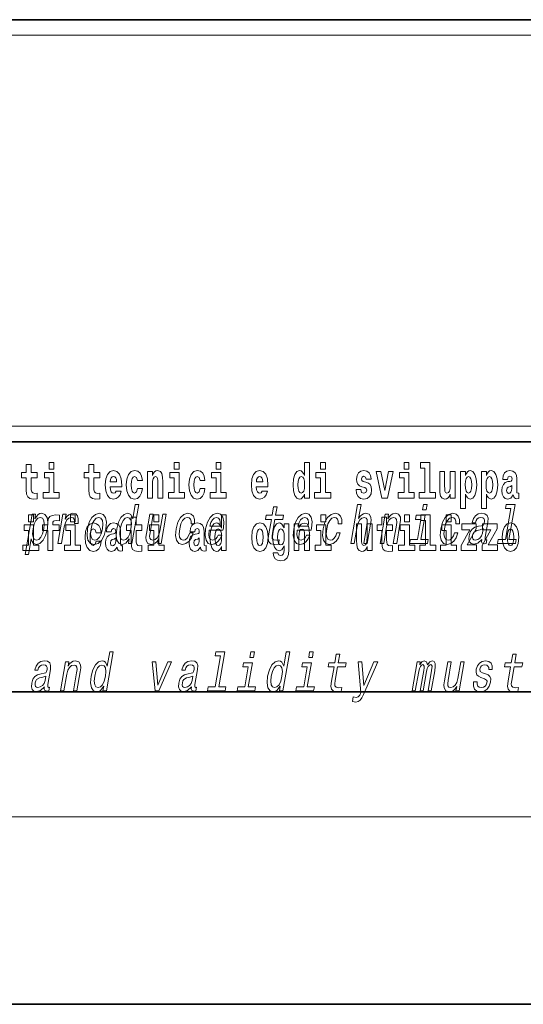
# Model space of a CAD drawing. Extents: x 0 to 420, y 0 to 297.
# Drawn here: x 369 to 385, y 0 to 32 of the extents above; entities that cross this region are included whole.
import ezdxf

# ---------------------------------------------------------------- set-up
doc = ezdxf.new("R2010")
doc.units = 0

msp = doc.modelspace()

# ---------------------------------------------------------------- linework, layer by layer
at = {"color": 7, "lineweight": 35}
for p, q in [((230, 31.5), (410, 31.5)), ((357.812378, 31.5), (410, 31.5)), ((357.812378, 18), (408.5, 18)), ((20, 10), (410, 10)), ((230, 10), (410, 10)), ((0, 0), (420, 0))]:
    msp.add_line(p, q, dxfattribs=at)
at = {"color": 7, "lineweight": 13}
for p, q in [((358.312378, 31), (409.5, 31)), ((414, 6), (16, 6))]:
    msp.add_line(p, q, dxfattribs=at)
at = {"color": 252, "lineweight": 13}
msp.add_line((358.312378, 18.5), (409.5, 18.5), dxfattribs=at)
at = {"color": 7, "lineweight": 13}
for points in [[(369.912994, 17.331532), (369.912994, 17.115969), (370.069427, 17.115969), (370.069427, 17.331532)], [(373.920532, 17.331532), (373.920532, 17.115969), (374.076965, 17.115969), (374.076965, 17.331532)], [(375.256378, 17.331532), (375.256378, 17.115969), (375.412811, 17.115969), (375.412811, 17.331532)], [(378.081177, 16.325047), (378.081177, 16.193491), (378.239838, 16.193491), (378.239838, 17.331532), (378.081177, 17.331532), (378.081177, 16.914673), (378.049011, 16.985998), (378.013489, 17.036718), (377.973572, 17.065248), (377.926941, 17.074759), (377.842651, 17.043058), (377.776062, 16.954298), (377.732788, 16.811647), (377.717255, 16.61986), (377.732788, 16.426489), (377.776062, 16.282251), (377.842651, 16.193491), (377.926941, 16.163376), (377.97467, 16.172886), (378.014618, 16.201416), (378.049011, 16.252136)], [(378.596008, 17.331532), (378.596008, 17.115969), (378.752441, 17.115969), (378.752441, 17.331532)], [(381.2677, 17.331532), (381.2677, 17.115969), (381.424133, 17.115969), (381.424133, 17.331532)], [(381.791382, 17.154009), (381.935608, 17.154009), (381.935608, 16.369427), (381.752533, 16.369427), (381.752533, 16.193491), (382.269562, 16.193491), (382.269562, 16.369427), (382.092041, 16.369427), (382.092041, 17.331532), (381.791382, 17.331532)], [(369.530212, 17.016113), (369.340485, 17.016113), (369.340485, 17.264961), (369.184052, 17.264961), (369.184052, 17.016113), (369.03537, 17.016113), (369.03537, 16.838593), (369.184052, 16.838593), (369.184052, 16.459774), (369.194031, 16.323462), (369.229553, 16.231531), (369.297211, 16.180811), (369.403717, 16.163376), (369.530212, 16.171301), (369.530212, 16.351992), (369.45697, 16.345652), (369.397064, 16.358332), (369.361572, 16.396374), (369.34491, 16.458189), (369.340485, 16.540609), (369.340485, 16.838593), (369.530212, 16.838593)], [(370.240295, 16.369427), (370.069427, 16.369427), (370.069427, 17.016113), (369.768738, 17.016113), (369.768738, 16.838593), (369.912994, 16.838593), (369.912994, 16.369427), (369.723267, 16.369427), (369.723267, 16.193491), (370.240295, 16.193491)], [(371.533997, 17.016113), (371.344238, 17.016113), (371.344238, 17.264961), (371.187805, 17.264961), (371.187805, 17.016113), (371.039124, 17.016113), (371.039124, 16.838593), (371.187805, 16.838593), (371.187805, 16.459774), (371.197815, 16.323462), (371.233307, 16.231531), (371.300995, 16.180811), (371.407501, 16.163376), (371.533997, 16.171301), (371.533997, 16.351992), (371.460754, 16.345652), (371.400848, 16.358332), (371.365326, 16.396374), (371.348694, 16.458189), (371.344238, 16.540609), (371.344238, 16.838593), (371.533997, 16.838593)], [(372.057678, 16.421734), (372.024384, 16.367842), (371.976685, 16.348822), (371.934509, 16.361502), (371.901245, 16.399544), (371.876831, 16.462944), (371.865723, 16.550119), (372.237427, 16.550119), (372.238525, 16.60718), (372.220764, 16.808477), (372.16861, 16.955883), (372.085388, 17.044643), (371.972229, 17.074759), (371.864624, 17.043058), (371.781403, 16.954298), (371.728149, 16.810062), (371.710388, 16.61986), (371.728149, 16.426489), (371.781403, 16.282251), (371.862396, 16.193491), (371.968903, 16.163376), (372.057678, 16.179226), (372.128662, 16.225191), (372.183044, 16.304441), (372.224091, 16.421734)], [(372.742249, 16.497814), (372.711182, 16.393204), (372.647919, 16.355162), (372.603546, 16.371012), (372.570251, 16.421734), (372.550293, 16.505739), (372.54364, 16.621445), (372.550293, 16.735565), (372.57135, 16.819572), (372.604645, 16.868708), (372.647919, 16.886143), (372.711182, 16.852858), (372.741119, 16.76251), (372.897583, 16.76251), (372.874268, 16.892483), (372.824341, 16.990753), (372.748901, 17.052568), (372.651245, 17.074759), (372.540314, 17.041473), (372.455994, 16.949543), (372.401611, 16.805307), (372.38385, 16.61669), (372.401611, 16.429659), (372.452637, 16.287006), (372.53363, 16.195076), (372.641266, 16.163376), (372.743347, 16.187151), (372.822113, 16.252136), (372.874268, 16.358332), (372.897583, 16.497814)], [(373.058441, 17.044643), (373.058441, 16.193491), (373.217102, 16.193491), (373.217102, 16.61669), (373.221558, 16.732395), (373.23819, 16.814817), (373.270355, 16.863953), (373.320282, 16.881388), (373.361328, 16.865538), (373.383545, 16.824327), (373.391296, 16.75617), (373.393524, 16.66741), (373.393524, 16.193491), (373.552185, 16.193491), (373.552185, 16.710205), (373.546631, 16.862368), (373.524445, 16.976488), (373.473389, 17.047813), (373.382416, 17.073174), (373.329163, 17.063663), (373.28479, 17.035133), (373.248169, 16.985998), (373.217102, 16.914673), (373.217102, 17.044643)], [(374.247833, 16.369427), (374.076965, 16.369427), (374.076965, 17.016113), (373.776306, 17.016113), (373.776306, 16.838593), (373.920532, 16.838593), (373.920532, 16.369427), (373.730804, 16.369427), (373.730804, 16.193491), (374.247833, 16.193491)], [(374.746002, 16.497814), (374.714935, 16.393204), (374.651703, 16.355162), (374.6073, 16.371012), (374.574036, 16.421734), (374.554047, 16.505739), (374.547394, 16.621445), (374.554047, 16.735565), (374.575134, 16.819572), (374.608429, 16.868708), (374.651703, 16.886143), (374.714935, 16.852858), (374.744904, 16.76251), (374.901337, 16.76251), (374.878052, 16.892483), (374.828125, 16.990753), (374.752655, 17.052568), (374.655029, 17.074759), (374.544067, 17.041473), (374.459747, 16.949543), (374.405396, 16.805307), (374.387634, 16.61669), (374.405396, 16.429659), (374.456421, 16.287006), (374.537415, 16.195076), (374.64502, 16.163376), (374.747101, 16.187151), (374.825897, 16.252136), (374.878052, 16.358332), (374.901337, 16.497814)], [(375.583679, 16.369427), (375.412811, 16.369427), (375.412811, 17.016113), (375.112122, 17.016113), (375.112122, 16.838593), (375.256378, 16.838593), (375.256378, 16.369427), (375.06665, 16.369427), (375.06665, 16.193491), (375.583679, 16.193491)], [(376.733124, 16.421734), (376.699829, 16.367842), (376.65213, 16.348822), (376.609985, 16.361502), (376.576691, 16.399544), (376.552277, 16.462944), (376.541199, 16.550119), (376.912872, 16.550119), (376.913971, 16.60718), (376.89624, 16.808477), (376.844086, 16.955883), (376.760864, 17.044643), (376.647705, 17.074759), (376.54007, 17.043058), (376.456848, 16.954298), (376.403595, 16.810062), (376.385864, 16.61986), (376.403595, 16.426489), (376.456848, 16.282251), (376.537842, 16.193491), (376.644379, 16.163376), (376.733124, 16.179226), (376.804138, 16.225191), (376.858521, 16.304441), (376.899536, 16.421734)], [(378.923279, 16.369427), (378.752441, 16.369427), (378.752441, 17.016113), (378.451752, 17.016113), (378.451752, 16.838593), (378.596008, 16.838593), (378.596008, 16.369427), (378.40625, 16.369427), (378.40625, 16.193491), (378.923279, 16.193491)], [(380.016174, 16.531099), (380.059448, 16.500984), (380.074951, 16.443924), (380.050537, 16.374182), (379.979553, 16.347237), (379.911865, 16.378937), (379.885254, 16.467699), (379.734344, 16.467699), (379.749878, 16.337727), (379.797577, 16.241041), (379.874146, 16.183981), (379.978424, 16.163376), (380.08606, 16.183981), (380.164825, 16.241041), (380.213654, 16.332972), (380.230286, 16.456604), (380.218079, 16.551704), (380.184814, 16.624615), (380.128235, 16.67692), (380.04834, 16.70862), (379.961792, 16.729225), (379.920746, 16.75617), (379.905212, 16.813232), (379.924072, 16.868708), (379.976227, 16.892483), (380.037231, 16.867123), (380.061646, 16.805307), (380.213654, 16.805307), (380.213654, 16.808477), (380.197021, 16.916258), (380.150391, 17.000263), (380.07608, 17.054153), (379.978424, 17.073174), (379.880798, 17.054153), (379.809784, 16.998678), (379.765411, 16.913088), (379.750977, 16.802137), (379.762085, 16.710205), (379.795349, 16.637295), (379.848633, 16.58499), (379.921844, 16.554874)], [(380.381195, 17.044643), (380.559814, 16.193491), (380.742889, 16.193491), (380.919312, 17.044643), (380.771729, 17.044643), (380.653015, 16.432829), (380.529846, 17.044643)], [(381.594971, 16.369427), (381.424133, 16.369427), (381.424133, 17.016113), (381.123444, 17.016113), (381.123444, 16.838593), (381.2677, 16.838593), (381.2677, 16.369427), (381.077942, 16.369427), (381.077942, 16.193491), (381.594971, 16.193491)], [(382.903076, 16.193491), (382.903076, 17.044643), (382.744446, 17.044643), (382.744446, 16.621445), (382.738892, 16.504154), (382.722229, 16.421734), (382.690063, 16.372597), (382.641235, 16.356747), (382.597961, 16.371012), (382.575806, 16.415394), (382.568024, 16.486719), (382.566925, 16.583405), (382.566925, 17.044643), (382.408264, 17.044643), (382.408264, 16.527929), (382.412689, 16.374182), (382.434875, 16.260061), (382.485901, 16.190321), (382.578003, 16.164961), (382.631256, 16.174471), (382.675659, 16.201416), (382.71225, 16.250551), (382.744446, 16.323462), (382.744446, 16.193491)], [(383.073975, 17.046228), (383.073975, 15.863808), (383.232605, 15.863808), (383.232605, 16.325047), (383.263672, 16.252136), (383.298096, 16.201416), (383.386841, 16.163376), (383.470062, 16.193491), (383.536621, 16.282251), (383.579895, 16.426489), (383.596527, 16.61986), (383.579895, 16.811647), (383.536621, 16.954298), (383.470062, 17.043058), (383.386841, 17.074759), (383.338013, 17.065248), (383.298096, 17.036718), (383.263672, 16.985998), (383.232605, 16.914673), (383.232605, 17.046228)], [(383.741882, 17.046228), (383.741882, 15.863808), (383.900543, 15.863808), (383.900543, 16.325047), (383.93161, 16.252136), (383.966003, 16.201416), (384.054749, 16.163376), (384.13797, 16.193491), (384.204529, 16.282251), (384.247803, 16.426489), (384.264465, 16.61986), (384.247803, 16.811647), (384.204529, 16.954298), (384.13797, 17.043058), (384.054749, 17.074759), (384.005951, 17.065248), (383.966003, 17.036718), (383.93161, 16.985998), (383.900543, 16.914673), (383.900543, 17.046228)], [(384.577332, 16.787872), (384.595093, 16.870293), (384.651672, 16.898823), (384.703827, 16.876633), (384.721558, 16.813232), (384.714905, 16.764095), (384.692719, 16.74032), (384.652771, 16.73081), (384.590637, 16.7213), (384.506348, 16.6896), (384.445312, 16.630955), (384.408691, 16.546949), (384.396484, 16.437584), (384.408691, 16.323462), (384.445312, 16.236286), (384.50412, 16.183981), (384.583984, 16.163376), (384.679413, 16.196661), (384.762634, 16.296516), (384.774841, 16.239456), (384.798126, 16.201416), (384.831421, 16.182396), (384.87912, 16.174471), (384.942383, 16.187151), (384.942383, 16.351992), (384.915741, 16.347237), (384.880249, 16.367842), (384.873596, 16.432829), (384.873596, 16.810062), (384.86026, 16.925768), (384.820312, 17.008188), (384.750427, 17.057323), (384.651672, 17.074759), (384.556274, 17.054153), (384.48526, 16.998678), (384.439758, 16.911503), (384.425354, 16.800552), (384.425354, 16.787872)], [(372.075409, 16.713375), (371.869049, 16.713375), (371.87793, 16.786285), (371.901245, 16.841763), (371.933411, 16.876633), (371.972229, 16.889313), (372.013306, 16.876633), (372.045471, 16.843348), (372.06543, 16.787872)], [(376.750885, 16.713375), (376.544495, 16.713375), (376.553406, 16.786285), (376.576691, 16.841763), (376.608856, 16.876633), (376.647705, 16.889313), (376.688751, 16.876633), (376.720917, 16.843348), (376.740906, 16.787872)], [(377.980225, 16.884558), (378.025696, 16.867123), (378.05899, 16.817987), (378.081177, 16.73398), (378.088928, 16.61986), (378.081177, 16.504154), (378.05899, 16.420149), (378.024597, 16.369427), (377.980225, 16.353577), (377.936951, 16.369427), (377.903656, 16.420149), (377.882568, 16.504154), (377.875916, 16.61986), (377.882568, 16.73398), (377.903656, 16.816402), (377.936951, 16.867123)], [(383.333588, 16.884558), (383.375732, 16.867123), (383.409027, 16.816402), (383.430115, 16.73398), (383.437866, 16.61986), (383.430115, 16.504154), (383.409027, 16.420149), (383.375732, 16.369427), (383.333588, 16.353577), (383.286987, 16.369427), (383.252594, 16.421734), (383.231506, 16.507324), (383.224854, 16.6262), (383.231506, 16.73715), (383.253693, 16.817987), (383.288086, 16.867123)], [(384.001495, 16.884558), (384.043671, 16.867123), (384.076965, 16.816402), (384.098022, 16.73398), (384.105804, 16.61986), (384.098022, 16.504154), (384.076965, 16.420149), (384.043671, 16.369427), (384.001495, 16.353577), (383.954895, 16.369427), (383.920502, 16.421734), (383.899414, 16.507324), (383.892761, 16.6262), (383.899414, 16.73715), (383.921631, 16.817987), (383.956024, 16.867123)], [(384.71936, 16.497814), (384.71048, 16.432829), (384.687195, 16.383692), (384.652771, 16.351992), (384.611725, 16.342482), (384.566254, 16.369427), (384.549591, 16.439169), (384.562927, 16.507324), (384.602844, 16.543779), (384.670532, 16.562799), (384.71936, 16.596085)], [(372.479462, 14.890569), (372.454559, 14.747053), (372.565796, 14.747053), (372.781372, 15.988552), (372.671387, 15.988552), (372.592438, 15.533796), (372.530579, 15.665209), (372.484131, 15.696333), (372.426819, 15.708436), (372.313385, 15.673854), (372.213165, 15.577024), (372.131775, 15.421405), (372.076508, 15.212183), (372.059143, 15.002961), (372.086151, 14.845613), (372.152466, 14.747053), (372.254181, 14.7142), (372.315704, 14.726304), (372.374207, 14.757428)], [(377.024445, 15.514776), (376.943665, 15.049646), (376.92514, 14.899215), (376.942505, 14.795468), (377.002808, 14.734949), (377.119263, 14.7142), (377.252228, 14.722846), (377.275055, 14.854258), (377.177185, 14.843884), (377.092377, 14.857716), (377.053101, 14.900944), (377.045502, 14.973566), (377.059418, 15.075583), (377.135681, 15.514776), (377.38974, 15.514776), (377.412262, 15.64446), (377.158203, 15.64446), (377.205353, 15.915929), (377.094116, 15.915929), (377.046967, 15.64446), (376.854858, 15.64446), (376.832336, 15.514776)], [(379.564728, 14.747053), (379.675964, 14.747053), (379.769043, 15.283076), (379.801727, 15.405843), (379.854004, 15.495756), (379.920471, 15.551087), (379.999908, 15.571837), (380.057587, 15.554546), (380.087402, 15.50786), (380.092834, 15.43005), (380.081146, 15.326303), (379.98056, 14.747053), (380.091797, 14.747053), (380.197784, 15.357428), (380.21405, 15.480194), (380.209015, 15.582211), (380.150665, 15.675584), (380.04007, 15.708436), (379.974792, 15.696333), (379.914734, 15.66348), (379.860199, 15.611607), (379.813782, 15.540713), (379.891541, 15.988552), (379.780304, 15.988552)], [(382.00592, 15.988552), (381.888367, 15.988552), (381.858337, 15.815641), (381.975891, 15.815641)], [(384.683838, 15.860598), (384.512695, 14.875007), (384.283905, 14.875007), (384.261688, 14.747053), (384.829224, 14.747053), (384.85144, 14.875007), (384.623901, 14.875007), (384.817291, 15.988552), (384.531616, 15.988552), (384.509399, 15.860598)], [(369.455933, 15.532067), (369.480865, 15.675584), (369.369629, 15.675584), (369.145935, 14.387399), (369.257172, 14.387399), (369.344238, 14.88884), (369.369324, 14.807571), (369.404236, 14.753969), (369.508545, 14.7142), (369.620453, 14.747053), (369.720978, 14.845613), (369.802368, 15.001232), (369.859222, 15.212183), (369.875305, 15.421405), (369.847992, 15.577024), (369.781372, 15.673854), (369.681213, 15.708436), (369.618744, 15.698062), (369.561218, 15.665209), (369.507355, 15.609878)], [(369.260498, 15.654889), (369.260498, 15.439327), (369.416931, 15.439327), (369.416931, 15.654889)], [(369.513306, 14.8508), (369.442657, 14.873278), (369.40033, 14.942442), (369.385712, 15.054834), (369.401672, 15.212183), (369.440063, 15.367803), (369.493713, 15.480194), (369.559753, 15.547629), (369.638519, 15.571837), (369.702576, 15.547629), (369.744934, 15.478465), (369.759521, 15.366074), (369.745453, 15.212183), (369.705811, 15.056563), (369.651855, 14.942442), (369.58548, 14.873278)], [(369.702057, 15.161949), (369.872925, 15.161949), (369.872925, 14.516849), (370.029358, 14.516849), (370.029358, 15.161949), (370.241272, 15.161949), (370.241272, 15.339471), (370.029358, 15.339471), (370.029358, 15.375927), (370.036011, 15.421892), (370.057098, 15.452007), (370.092621, 15.467857), (370.143646, 15.474197), (370.242401, 15.466272), (370.242401, 15.646964), (370.125885, 15.654889), (370.012726, 15.642209), (369.93396, 15.602584), (369.88736, 15.526503), (369.872925, 15.406042), (369.872925, 15.339471), (369.702057, 15.339471)], [(370.197327, 14.747053), (370.308563, 14.747053), (370.400726, 15.277889), (370.434326, 15.405843), (370.484375, 15.497485), (370.549591, 15.552816), (370.627472, 15.571837), (370.680969, 15.559733), (370.716705, 15.525151), (370.73175, 15.466362), (370.726807, 15.386823), (370.839294, 15.386823), (370.84845, 15.52688), (370.824158, 15.627169), (370.765137, 15.687687), (370.67395, 15.708436), (370.607086, 15.694604), (370.545471, 15.660022), (370.485962, 15.601232), (370.432953, 15.521693), (370.459686, 15.675584), (370.358582, 15.675584)], [(370.596313, 15.654889), (370.596313, 15.439327), (370.752777, 15.439327), (370.752777, 15.654889)], [(371.144135, 15.210454), (371.127716, 14.999503), (371.158844, 14.843884), (371.234314, 14.747053), (371.352478, 14.7142), (371.480774, 14.747053), (371.589569, 14.842154), (371.674744, 14.997773), (371.733154, 15.210454), (371.748291, 15.421405), (371.717468, 15.578753), (371.641724, 15.673854), (371.525116, 15.708436), (371.395233, 15.673854), (371.286133, 15.577024), (371.200989, 15.421405)], [(371.258179, 15.212183), (371.2966, 15.367803), (371.351501, 15.480194), (371.42038, 15.549358), (371.501709, 15.573566), (371.573334, 15.549358), (371.6185, 15.481923), (371.634094, 15.367803), (371.61969, 15.212183), (371.579712, 15.054834), (371.524536, 14.940713), (371.455627, 14.871549), (371.375885, 14.849071), (371.302673, 14.871549), (371.257812, 14.940713), (371.242249, 15.054834)], [(372.422089, 15.571837), (372.49118, 15.547629), (372.535095, 15.480194), (372.548462, 15.367803), (372.534058, 15.212183), (372.49408, 15.054834), (372.441711, 14.942442), (372.374084, 14.873278), (372.296875, 14.8508), (372.231262, 14.873278), (372.190186, 14.942442), (372.174622, 15.056563), (372.190247, 15.212183), (372.228363, 15.366074), (372.283264, 15.478465), (372.348358, 15.547629)], [(372.885254, 15.339472), (372.695496, 15.339472), (372.695496, 15.588319), (372.539062, 15.588319), (372.539062, 15.339472), (372.390381, 15.339472), (372.390381, 15.16195), (372.539062, 15.16195), (372.539062, 14.783132), (372.549072, 14.64682), (372.584564, 14.55489), (372.652252, 14.504169), (372.758759, 14.486733), (372.885254, 14.494658), (372.885254, 14.67535), (372.812012, 14.66901), (372.752106, 14.68169), (372.716583, 14.71973), (372.699951, 14.781547), (372.695496, 14.863967), (372.695496, 15.16195), (372.885254, 15.16195)], [(373.662872, 15.675584), (373.551636, 15.675584), (373.458557, 15.139561), (373.424316, 15.015064), (373.37204, 14.925151), (373.305542, 14.86982), (373.227966, 14.852529), (373.170959, 14.866362), (373.140259, 14.90786), (373.131073, 14.978753), (373.143433, 15.079041), (373.247009, 15.675584), (373.135803, 15.675584), (373.029785, 15.065208), (373.012268, 14.942442), (373.018585, 14.840425), (373.075684, 14.747053), (373.1875, 14.7142), (373.252808, 14.726304), (373.312561, 14.757428), (373.368652, 14.81103), (373.420074, 14.88884), (373.395447, 14.747053), (373.501648, 14.747053)], [(373.268005, 15.654889), (373.268005, 15.439327), (373.424469, 15.439327), (373.424469, 15.654889)], [(374.459351, 15.367803), (374.569305, 15.367803), (374.570557, 15.506131), (374.535126, 15.615065), (374.462158, 15.6825), (374.356689, 15.708436), (374.22934, 15.673854), (374.120239, 15.577024), (374.03479, 15.419676), (373.977936, 15.208725), (373.960571, 14.999503), (373.990417, 14.843884), (374.063354, 14.747053), (374.180237, 14.7142), (374.293457, 14.740137), (374.390747, 14.812759), (374.468719, 14.92688), (374.520416, 15.079041), (374.414246, 15.079041), (374.378479, 14.982212), (374.330475, 14.909589), (374.272095, 14.864633), (374.207764, 14.8508), (374.134583, 14.873278), (374.090942, 14.942442), (374.076355, 15.054834), (374.09259, 15.213912), (374.130981, 15.369532), (374.185913, 15.481923), (374.254791, 15.551087), (374.333557, 15.575295), (374.396606, 15.559733), (374.438995, 15.519964), (374.460449, 15.454258)], [(375.030457, 15.167226), (375.475372, 15.167226), (375.488953, 15.238119), (375.503265, 15.436967), (375.47345, 15.58567), (375.400604, 15.675584), (375.288757, 15.708436), (375.167725, 15.673854), (375.062439, 15.577024), (374.978241, 15.419676), (374.921997, 15.212183), (374.903992, 14.999503), (374.933868, 14.843884), (375.004272, 14.747053), (375.112305, 14.7142), (375.214813, 14.736678), (375.305908, 14.795468), (375.381531, 14.88884), (375.437286, 15.013335), (375.327332, 15.013335), (375.292542, 14.944171), (375.250671, 14.892298), (375.149933, 14.8508), (375.081177, 14.86982), (375.037354, 14.930339), (375.019073, 15.028897), (375.029541, 15.162039)], [(375.052673, 15.29518), (375.08728, 15.414488), (375.136719, 15.502673), (375.197876, 15.556275), (375.269409, 15.575295), (375.33313, 15.556275), (375.37561, 15.502673), (375.391907, 15.414488), (375.382568, 15.29518)], [(375.424896, 14.648405), (375.424896, 14.51685), (375.583557, 14.51685), (375.583557, 15.654889), (375.424896, 15.654889), (375.424896, 15.23803), (375.392731, 15.309357), (375.357208, 15.360077), (375.317261, 15.388607), (375.270691, 15.398117), (375.18634, 15.366417), (375.119781, 15.277656), (375.076508, 15.135005), (375.060974, 14.943218), (375.076508, 14.749846), (375.119781, 14.60561), (375.18634, 14.51685), (375.270691, 14.486733), (375.31839, 14.496243), (375.358337, 14.524775), (375.392731, 14.575495)], [(377.85318, 15.167226), (378.298096, 15.167226), (378.311676, 15.238119), (378.325989, 15.436967), (378.296204, 15.58567), (378.223328, 15.675584), (378.111481, 15.708436), (377.990448, 15.673854), (377.885162, 15.577024), (377.800964, 15.419676), (377.74472, 15.212183), (377.726746, 14.999503), (377.756592, 14.843884), (377.826996, 14.747053), (377.935059, 14.7142), (378.037537, 14.736678), (378.128662, 14.795468), (378.204254, 14.88884), (378.26001, 15.013335), (378.150055, 15.013335), (378.115295, 14.944171), (378.073425, 14.892298), (377.972656, 14.8508), (377.903931, 14.86982), (377.860077, 14.930339), (377.841797, 15.028897), (377.852295, 15.162039)], [(377.875427, 15.29518), (377.910034, 15.414488), (377.959473, 15.502673), (378.020599, 15.556275), (378.092163, 15.575295), (378.155853, 15.556275), (378.198364, 15.502673), (378.214661, 15.414488), (378.205322, 15.29518)], [(378.611389, 15.65489), (378.611389, 15.439328), (378.767853, 15.439328), (378.767853, 15.65489)], [(379.163879, 15.367803), (379.273865, 15.367803), (379.275116, 15.506131), (379.239685, 15.615065), (379.166687, 15.6825), (379.061249, 15.708436), (378.933899, 15.673854), (378.824799, 15.577024), (378.739349, 15.419676), (378.682495, 15.208725), (378.665131, 14.999503), (378.694977, 14.843884), (378.767914, 14.747053), (378.884796, 14.7142), (378.998016, 14.740137), (379.095306, 14.812759), (379.173279, 14.92688), (379.224976, 15.079041), (379.118805, 15.079041), (379.083008, 14.982212), (379.035034, 14.909589), (378.976654, 14.864633), (378.912323, 14.8508), (378.839111, 14.873278), (378.795502, 14.942442), (378.780884, 15.054834), (378.79715, 15.213912), (378.835541, 15.369532), (378.890442, 15.481923), (378.959351, 15.551087), (379.038116, 15.575295), (379.101135, 15.559733), (379.143555, 15.519964), (379.164978, 15.454258)], [(380.90033, 15.339472), (380.710571, 15.339472), (380.710571, 15.58832), (380.554138, 15.58832), (380.554138, 15.339472), (380.405457, 15.339472), (380.405457, 15.16195), (380.554138, 15.16195), (380.554138, 14.783132), (380.564148, 14.646821), (380.59964, 14.55489), (380.667328, 14.504169), (380.773834, 14.486734), (380.90033, 14.494659), (380.90033, 14.675351), (380.827087, 14.669011), (380.767181, 14.681691), (380.731659, 14.719731), (380.715027, 14.781547), (380.710571, 14.863968), (380.710571, 15.16195), (380.90033, 15.16195)], [(380.505615, 14.747053), (380.616852, 14.747053), (380.70993, 15.283076), (380.742615, 15.405843), (380.794922, 15.495756), (380.861389, 15.551087), (380.940826, 15.571837), (380.998505, 15.554546), (381.02832, 15.50786), (381.033752, 15.43005), (381.022064, 15.326303), (380.921478, 14.747053), (381.032715, 14.747053), (381.138702, 15.357428), (381.154968, 15.480194), (381.149933, 15.582211), (381.091553, 15.675584), (380.980988, 15.708436), (380.914429, 15.696333), (380.85437, 15.66348), (380.797974, 15.608149), (380.748413, 15.533796), (380.773041, 15.675584), (380.66687, 15.675584)], [(381.283081, 15.65489), (381.283081, 15.439328), (381.439545, 15.439328), (381.439545, 15.65489)], [(381.808777, 14.875007), (381.942383, 15.64446), (381.656738, 15.64446), (381.634216, 15.514776), (381.808655, 15.514776), (381.69754, 14.875007), (381.470032, 14.875007), (381.447815, 14.747053), (382.016602, 14.747053), (382.038818, 14.875007)], [(381.806763, 15.477368), (381.951019, 15.477368), (381.951019, 14.692786), (381.767944, 14.692786), (381.767944, 14.51685), (382.284973, 14.51685), (382.284973, 14.692786), (382.107452, 14.692786), (382.107452, 15.65489), (381.806763, 15.65489)], [(382.927521, 15.367803), (383.037476, 15.367803), (383.038757, 15.506131), (383.003326, 15.615065), (382.930359, 15.6825), (382.82489, 15.708436), (382.69754, 15.673854), (382.58844, 15.577024), (382.502991, 15.419676), (382.446136, 15.208725), (382.428772, 14.999503), (382.458618, 14.843884), (382.531555, 14.747053), (382.648438, 14.7142), (382.761658, 14.740137), (382.858948, 14.812759), (382.93692, 14.92688), (382.988617, 15.079041), (382.882446, 15.079041), (382.84668, 14.982212), (382.798645, 14.909589), (382.740295, 14.864633), (382.675964, 14.8508), (382.602753, 14.873278), (382.559143, 14.942442), (382.544556, 15.054834), (382.560791, 15.213912), (382.599182, 15.369532), (382.654114, 15.481923), (382.722992, 15.551087), (382.801758, 15.575295), (382.864807, 15.559733), (382.907166, 15.519964), (382.92865, 15.454258)], [(382.618958, 15.65489), (382.618958, 15.439328), (382.775391, 15.439328), (382.775391, 15.65489)], [(383.752594, 14.868091), (383.751709, 14.862904), (383.747803, 14.804113), (383.759552, 14.762615), (383.833466, 14.729762), (383.897827, 14.743595), (383.918213, 14.861175), (383.890778, 14.855987), (383.859314, 14.878466), (383.86499, 14.94763), (383.948456, 15.428321), (383.95462, 15.551087), (383.925385, 15.637543), (383.8573, 15.689416), (383.751892, 15.708436), (383.64212, 15.687687), (383.553528, 15.628898), (383.488342, 15.537255), (383.450867, 15.416218), (383.449097, 15.405843), (383.54895, 15.405843), (383.570374, 15.478465), (383.607208, 15.530338), (383.658112, 15.561462), (383.72467, 15.573566), (383.785095, 15.56492), (383.82486, 15.538984), (383.843567, 15.494027), (383.841614, 15.43178), (383.823975, 15.359157), (383.797424, 15.322845), (383.743866, 15.305554), (383.646667, 15.291721), (383.532562, 15.260598), (383.445862, 15.205266), (383.385315, 15.118811), (383.349213, 14.990857), (383.342041, 14.876736), (383.366516, 14.79201), (383.42041, 14.738408), (383.504303, 14.719387), (383.628174, 14.755698)], [(369.587769, 14.692785), (369.416931, 14.692785), (369.416931, 15.339471), (369.116241, 15.339471), (369.116241, 15.161949), (369.260498, 15.161949), (369.260498, 14.692785), (369.07074, 14.692785), (369.07074, 14.516849), (369.587769, 14.516849)], [(370.923645, 14.692785), (370.752777, 14.692785), (370.752777, 15.339471), (370.452087, 15.339471), (370.452087, 15.161949), (370.596313, 15.161949), (370.596313, 14.692785), (370.406616, 14.692785), (370.406616, 14.516849), (370.923645, 14.516849)], [(371.421814, 14.821172), (371.390747, 14.71656), (371.327484, 14.67852), (371.283112, 14.69437), (371.249817, 14.74509), (371.229858, 14.829097), (371.223206, 14.944802), (371.229858, 15.058924), (371.250916, 15.142929), (371.28421, 15.192065), (371.327484, 15.2095), (371.390747, 15.176215), (371.420685, 15.085869), (371.577148, 15.085869), (371.553833, 15.21584), (371.503906, 15.314111), (371.428467, 15.375927), (371.330811, 15.398117), (371.219879, 15.364832), (371.135559, 15.272901), (371.081177, 15.128664), (371.063416, 14.940047), (371.081177, 14.753016), (371.132202, 14.610365), (371.213196, 14.518434), (371.320831, 14.486733), (371.422913, 14.510509), (371.501678, 14.575495), (371.553833, 14.68169), (371.577148, 14.821172)], [(371.902222, 15.111229), (371.919983, 15.19365), (371.976562, 15.22218), (372.028687, 15.19999), (372.046448, 15.136589), (372.039795, 15.087454), (372.017609, 15.063679), (371.977661, 15.054169), (371.915527, 15.044659), (371.831207, 15.012959), (371.770172, 14.954313), (371.733582, 14.870307), (371.721375, 14.760941), (371.733582, 14.64682), (371.770172, 14.559644), (371.828979, 14.507339), (371.908875, 14.486733), (372.004272, 14.520019), (372.087494, 14.619875), (372.099701, 14.562815), (372.123016, 14.524774), (372.156311, 14.505754), (372.20401, 14.497828), (372.267242, 14.510509), (372.267242, 14.67535), (372.240601, 14.670595), (372.205109, 14.6912), (372.198456, 14.756186), (372.198456, 15.133419), (372.18515, 15.249125), (372.145203, 15.331546), (372.075287, 15.380682), (371.976562, 15.398117), (371.881134, 15.377512), (371.81012, 15.322036), (371.764648, 15.23486), (371.750214, 15.123909), (371.750214, 15.111229)], [(373.595337, 14.692785), (373.424469, 14.692785), (373.424469, 15.339472), (373.123779, 15.339472), (373.123779, 15.16195), (373.268005, 15.16195), (373.268005, 14.692785), (373.078308, 14.692785), (373.078308, 14.516849), (373.595337, 14.516849)], [(374.573914, 15.11123), (374.591675, 15.19365), (374.648254, 15.22218), (374.700378, 15.19999), (374.71814, 15.13659), (374.711487, 15.087454), (374.689301, 15.063679), (374.649353, 15.054169), (374.587219, 15.044659), (374.502899, 15.012959), (374.441864, 14.954313), (374.405273, 14.870307), (374.393066, 14.760942), (374.405273, 14.64682), (374.441864, 14.559645), (374.500671, 14.507339), (374.580566, 14.486733), (374.675964, 14.52002), (374.759186, 14.619875), (374.771393, 14.562815), (374.794708, 14.524775), (374.828003, 14.505754), (374.875702, 14.497828), (374.938934, 14.510509), (374.938934, 14.67535), (374.912292, 14.670595), (374.876801, 14.6912), (374.870148, 14.756186), (374.870148, 15.13342), (374.856842, 15.249125), (374.816895, 15.331547), (374.746979, 15.380682), (374.648254, 15.398117), (374.552826, 15.377512), (374.481812, 15.322037), (374.43634, 15.23486), (374.421906, 15.12391), (374.421906, 15.111229)], [(375.323944, 15.207915), (375.369415, 15.19048), (375.40271, 15.141345), (375.424896, 15.057339), (375.432678, 14.943218), (375.424896, 14.827512), (375.40271, 14.743506), (375.368317, 14.692785), (375.323944, 14.676935), (375.28067, 14.692785), (375.247375, 14.743506), (375.226288, 14.827512), (375.219635, 14.943218), (375.226288, 15.057339), (375.247375, 15.13976), (375.28067, 15.19048)], [(376.394592, 14.941633), (376.412354, 14.746676), (376.464508, 14.604025), (376.547729, 14.51685), (376.658661, 14.486734), (376.768494, 14.51685), (376.851715, 14.604025), (376.90387, 14.746676), (376.922729, 14.941633), (376.90387, 15.135005), (376.851715, 15.279242), (376.767395, 15.366417), (376.657562, 15.398117), (376.547729, 15.366417), (376.464508, 15.279242), (376.412354, 15.135005)], [(376.658661, 15.2095), (376.703064, 15.192065), (376.736328, 15.141345), (376.756317, 15.057339), (376.764069, 14.943218), (376.756317, 14.827512), (376.736328, 14.743506), (376.703064, 14.692786), (376.658661, 14.676936), (376.61319, 14.692786), (376.579895, 14.745091), (376.559937, 14.830682), (376.553284, 14.949558), (376.559937, 15.060509), (376.580994, 15.141345), (376.614288, 15.192065)], [(377.432007, 14.52636), (377.425354, 14.455033), (377.405365, 14.402728), (377.369873, 14.372613), (377.316589, 14.361518), (377.253357, 14.382123), (377.2323, 14.439183), (377.083618, 14.439183), (377.083618, 14.436013), (377.099152, 14.331403), (377.145752, 14.253736), (377.223419, 14.206186), (377.331024, 14.188751), (377.448639, 14.212526), (377.527405, 14.279098), (377.570679, 14.394803), (377.585114, 14.55489), (377.585114, 15.369587), (377.432007, 15.369587), (377.432007, 15.244371), (377.362091, 15.360077), (377.321045, 15.388607), (377.272217, 15.398117), (377.187897, 15.366417), (377.121338, 15.279242), (377.078064, 15.141345), (377.062531, 14.960653), (377.078064, 14.767282), (377.121338, 14.62463), (377.187897, 14.53587), (377.272217, 14.505754), (377.358765, 14.540625), (377.394287, 14.58976), (377.432007, 14.662671)], [(377.328796, 14.694371), (377.285522, 14.710221), (377.25116, 14.757771), (377.228943, 14.835437), (377.221191, 14.943218), (377.228943, 15.057339), (377.250031, 15.13976), (377.284424, 15.19048), (377.328796, 15.207915), (377.373199, 15.19048), (377.408691, 15.141345), (377.429779, 15.06368), (377.43866, 14.960653), (377.430878, 14.844947), (377.408691, 14.762527), (377.374298, 14.710221)], [(377.749329, 15.368002), (377.749329, 14.51685), (377.907959, 14.51685), (377.907959, 14.940048), (377.912415, 15.055755), (377.929047, 15.138175), (377.961243, 15.18731), (378.011169, 15.204745), (378.052216, 15.188895), (378.074402, 15.147685), (378.082153, 15.07953), (378.084381, 14.990768), (378.084381, 14.51685), (378.243042, 14.51685), (378.243042, 15.033564), (378.237488, 15.185725), (378.215302, 15.299847), (378.164276, 15.371172), (378.073303, 15.396532), (378.02002, 15.387022), (377.975647, 15.358492), (377.939026, 15.309357), (377.907959, 15.238031), (377.907959, 15.368002)], [(378.938721, 14.692786), (378.767853, 14.692786), (378.767853, 15.339472), (378.467163, 15.339472), (378.467163, 15.16195), (378.611389, 15.16195), (378.611389, 14.692786), (378.421692, 14.692786), (378.421692, 14.51685), (378.938721, 14.51685)], [(380.246826, 14.51685), (380.246826, 15.368002), (380.088165, 15.368002), (380.088165, 14.944803), (380.082611, 14.827513), (380.065979, 14.745091), (380.033783, 14.695956), (379.984985, 14.680106), (379.941711, 14.694371), (379.919495, 14.738751), (379.911743, 14.810078), (379.910645, 14.906763), (379.910645, 15.368002), (379.751984, 15.368002), (379.751984, 14.851288), (379.756409, 14.697541), (379.778595, 14.58342), (379.829651, 14.51368), (379.921722, 14.488319), (379.974976, 14.497829), (380.019348, 14.524775), (380.055969, 14.57391), (380.088165, 14.646821), (380.088165, 14.51685)], [(381.610413, 14.692786), (381.439545, 14.692786), (381.439545, 15.339472), (381.138855, 15.339472), (381.138855, 15.16195), (381.283081, 15.16195), (381.283081, 14.692786), (381.093384, 14.692786), (381.093384, 14.51685), (381.610413, 14.51685)], [(382.946228, 14.692786), (382.775391, 14.692786), (382.775391, 15.339472), (382.474701, 15.339472), (382.474701, 15.161951), (382.618958, 15.161951), (382.618958, 14.692786), (382.429199, 14.692786), (382.429199, 14.51685), (382.946228, 14.51685)], [(383.574219, 15.209501), (383.574219, 15.368003), (383.111572, 15.368003), (383.111572, 15.184141), (383.373413, 15.184141), (383.093811, 14.683276), (383.093811, 14.51685), (383.589752, 14.51685), (383.589752, 14.700711), (383.286865, 14.700711)], [(383.775391, 15.072125), (383.744598, 14.982212), (383.692139, 14.913048), (383.623657, 14.868091), (383.546387, 14.852529), (383.499847, 14.861175), (383.47052, 14.88884), (383.457458, 14.937255), (383.46283, 15.00469), (383.478394, 15.065208), (383.506134, 15.108437), (383.595428, 15.156852), (383.701416, 15.177601), (383.800903, 15.219099)], [(384.242157, 15.209501), (384.242157, 15.368003), (383.77948, 15.368003), (383.77948, 15.184141), (384.041321, 15.184141), (383.761719, 14.683276), (383.761719, 14.51685), (384.25769, 14.51685), (384.25769, 14.700711), (383.954773, 14.700711)], [(384.409668, 14.941634), (384.427429, 14.746677), (384.479584, 14.604026), (384.562805, 14.51685), (384.673737, 14.486734), (384.783569, 14.51685), (384.866791, 14.604026), (384.918945, 14.746677), (384.937805, 14.941634), (384.918945, 15.135006), (384.866791, 15.279242), (384.782471, 15.366418), (384.672638, 15.398118), (384.562805, 15.366418), (384.479584, 15.279242), (384.427429, 15.135006)], [(384.673737, 15.209501), (384.71814, 15.192066), (384.751404, 15.141346), (384.771393, 15.05734), (384.779144, 14.943219), (384.771393, 14.827513), (384.751404, 14.743507), (384.71814, 14.692786), (384.673737, 14.676936), (384.628265, 14.692786), (384.594971, 14.745092), (384.575012, 14.830683), (384.568359, 14.949559), (384.575012, 15.06051), (384.596069, 15.141346), (384.629364, 15.192066)], [(372.04425, 14.821172), (372.035339, 14.756186), (372.012054, 14.70705), (371.977661, 14.67535), (371.936615, 14.66584), (371.891113, 14.692785), (371.874481, 14.762527), (371.887787, 14.830682), (371.927734, 14.867137), (371.995422, 14.886157), (372.04425, 14.919442)], [(374.715942, 14.821172), (374.707031, 14.756186), (374.683746, 14.707051), (374.649353, 14.67535), (374.608307, 14.66584), (374.562805, 14.692785), (374.546173, 14.762527), (374.559479, 14.830682), (374.599426, 14.867137), (374.667114, 14.886157), (374.715942, 14.919443)], [(371.662537, 10.173909), (371.637604, 10.030393), (371.74884, 10.030393), (371.964417, 11.271892), (371.854462, 11.271892), (371.775482, 10.817137), (371.713623, 10.948548), (371.667206, 10.979672), (371.609894, 10.991776), (371.49646, 10.957194), (371.39621, 10.860364), (371.31485, 10.704744), (371.259552, 10.495522), (371.242188, 10.286301), (371.269196, 10.128952), (371.33551, 10.030393), (371.437256, 9.99754), (371.498749, 10.009644), (371.557251, 10.040768)], [(375.398682, 11.143938), (375.227539, 10.158347), (374.998779, 10.158347), (374.976562, 10.030393), (375.544067, 10.030393), (375.566284, 10.158347), (375.338776, 10.158347), (375.532135, 11.271892), (375.24649, 11.271892), (375.224274, 11.143938)], [(376.484436, 11.271892), (376.366882, 11.271892), (376.336853, 11.098981), (376.454407, 11.098981)], [(377.307983, 10.173909), (377.283081, 10.030393), (377.394287, 10.030393), (377.609863, 11.271892), (377.499908, 11.271892), (377.420959, 10.817137), (377.35907, 10.948548), (377.312653, 10.979672), (377.255341, 10.991776), (377.141907, 10.957194), (377.041687, 10.860364), (376.960297, 10.704744), (376.905029, 10.495522), (376.887634, 10.286301), (376.914673, 10.128952), (376.980957, 10.030393), (377.082703, 9.99754), (377.144226, 10.009644), (377.202698, 10.040768)], [(378.366241, 11.271892), (378.248688, 11.271892), (378.218689, 11.098981), (378.336243, 11.098981)], [(379.030243, 10.798117), (378.949463, 10.332987), (378.930908, 10.182554), (378.948303, 10.078808), (379.008575, 10.01829), (379.125061, 9.99754), (379.257996, 10.006186), (379.280823, 10.137598), (379.182983, 10.127223), (379.098145, 10.141056), (379.058899, 10.184283), (379.05127, 10.256907), (379.065186, 10.358923), (379.141479, 10.798117), (379.395538, 10.798117), (379.41803, 10.927799), (379.164001, 10.927799), (379.211121, 11.199269), (379.099884, 11.199269), (379.052734, 10.927799), (378.860626, 10.927799), (378.838104, 10.798117)], [(384.67569, 10.798117), (384.59491, 10.332987), (384.576385, 10.182554), (384.59375, 10.078808), (384.654053, 10.01829), (384.770508, 9.99754), (384.903473, 10.006186), (384.9263, 10.137598), (384.82843, 10.127223), (384.743622, 10.141056), (384.704346, 10.184283), (384.696747, 10.256907), (384.710663, 10.358923), (384.786926, 10.798117), (385.040985, 10.798117), (385.063507, 10.927799), (384.809448, 10.927799), (384.856598, 11.199269), (384.745361, 11.199269), (384.698212, 10.927799), (384.506104, 10.927799), (384.483582, 10.798117)], [(369.762909, 10.15143), (369.761993, 10.146243), (369.758118, 10.087453), (369.769867, 10.045955), (369.843781, 10.013102), (369.908112, 10.026935), (369.928528, 10.144514), (369.901093, 10.139326), (369.869598, 10.161805), (369.875305, 10.230969), (369.958771, 10.71166), (369.964905, 10.834428), (369.935699, 10.920883), (369.867615, 10.972756), (369.762207, 10.991776), (369.652405, 10.971026), (369.563843, 10.912237), (369.498627, 10.820595), (369.461182, 10.699557), (369.459381, 10.689182), (369.559235, 10.689182), (369.580688, 10.761805), (369.617523, 10.813678), (369.668427, 10.844802), (369.734985, 10.856906), (369.79541, 10.84826), (369.835144, 10.822324), (369.853882, 10.777367), (369.851929, 10.715119), (369.834259, 10.642496), (369.807739, 10.606185), (369.754181, 10.588894), (369.656982, 10.575062), (369.542847, 10.543938), (369.456146, 10.488606), (369.39563, 10.402151), (369.359528, 10.274197), (369.352356, 10.160076), (369.376801, 10.07535), (369.430695, 10.021748), (369.514618, 10.002728), (369.638489, 10.039039)], [(370.279572, 10.030393), (370.390808, 10.030393), (370.483887, 10.566416), (370.516571, 10.689182), (370.568848, 10.779096), (370.635345, 10.834428), (370.714783, 10.855177), (370.772461, 10.837886), (370.802246, 10.7912), (370.807709, 10.71339), (370.796021, 10.609644), (370.695435, 10.030393), (370.806641, 10.030393), (370.912659, 10.640767), (370.928925, 10.763535), (370.923889, 10.865551), (370.865509, 10.958923), (370.754944, 10.991776), (370.688354, 10.979672), (370.628296, 10.946819), (370.57193, 10.891488), (370.522369, 10.817137), (370.546997, 10.958923), (370.440826, 10.958923)], [(371.605133, 10.855177), (371.674225, 10.830969), (371.71814, 10.763535), (371.731506, 10.651142), (371.717102, 10.495522), (371.677155, 10.338174), (371.624756, 10.225782), (371.557129, 10.156618), (371.479919, 10.134139), (371.414307, 10.156618), (371.37323, 10.225782), (371.357666, 10.339903), (371.373291, 10.495522), (371.411407, 10.649413), (371.466309, 10.761805), (371.531403, 10.830969)], [(373.305817, 10.030393), (373.42337, 10.030393), (373.832336, 10.958923), (373.717316, 10.958923), (373.396454, 10.21022), (373.331787, 10.958923), (373.215515, 10.958923)], [(374.467468, 10.15143), (374.466553, 10.146243), (374.462646, 10.087454), (374.474426, 10.045955), (374.54834, 10.013102), (374.612671, 10.026935), (374.633087, 10.144514), (374.605652, 10.139327), (374.574158, 10.161805), (374.579834, 10.230969), (374.66333, 10.711661), (374.669464, 10.834428), (374.640259, 10.920883), (374.572144, 10.972756), (374.466736, 10.991776), (374.356964, 10.971027), (374.268402, 10.912237), (374.203186, 10.820595), (374.165741, 10.699557), (374.16394, 10.689182), (374.263794, 10.689182), (374.285248, 10.761805), (374.322083, 10.813679), (374.372986, 10.844802), (374.439545, 10.856906), (374.499969, 10.848261), (374.539703, 10.822324), (374.558441, 10.777367), (374.556488, 10.715119), (374.538818, 10.642497), (374.512268, 10.606186), (374.45874, 10.588894), (374.361511, 10.575062), (374.247406, 10.543938), (374.160706, 10.488606), (374.100189, 10.402151), (374.064087, 10.274197), (374.056885, 10.160076), (374.08136, 10.07535), (374.135254, 10.021748), (374.219177, 10.002728), (374.343018, 10.039039)], [(376.287262, 10.158347), (376.420898, 10.927799), (376.135223, 10.927799), (376.112701, 10.798117), (376.28714, 10.798117), (376.176025, 10.158347), (375.948517, 10.158347), (375.9263, 10.030393), (376.495087, 10.030393), (376.517303, 10.158347)], [(377.25061, 10.855177), (377.319702, 10.83097), (377.363617, 10.763535), (377.376953, 10.651142), (377.362579, 10.495522), (377.322601, 10.338174), (377.270233, 10.225782), (377.202606, 10.156618), (377.125397, 10.134139), (377.059784, 10.156618), (377.018677, 10.225782), (377.003113, 10.339903), (377.018768, 10.495522), (377.056885, 10.649413), (377.111755, 10.761806), (377.17688, 10.83097)], [(378.169098, 10.158347), (378.302704, 10.927799), (378.017029, 10.927799), (377.994537, 10.798117), (378.168945, 10.798117), (378.057861, 10.158347), (377.830353, 10.158347), (377.808136, 10.030393), (378.376923, 10.030393), (378.399139, 10.158347)], [(380.306213, 10.958923), (379.978851, 10.194658), (379.920715, 10.958923), (379.799377, 10.958923), (379.886963, 9.978519), (379.849213, 9.892064), (379.803589, 9.833275), (379.740906, 9.814255), (379.64151, 9.831546), (379.615997, 9.684572), (379.721039, 9.670739), (379.800537, 9.684572), (379.862396, 9.727799), (379.91449, 9.802151), (379.967529, 9.911085), (380.425049, 10.958923)], [(381.526276, 10.030393), (381.628662, 10.030393), (381.73645, 10.651142), (381.758972, 10.744514), (381.789642, 10.81195), (381.825623, 10.851719), (381.866241, 10.867281), (381.894165, 10.853448), (381.908386, 10.818866), (381.908295, 10.760077), (381.89856, 10.682266), (381.78537, 10.030394), (381.881439, 10.030394), (381.989227, 10.651142), (382.011475, 10.742785), (382.042145, 10.810221), (382.079681, 10.851719), (382.1203, 10.867281), (382.148224, 10.853448), (382.162445, 10.818866), (382.151367, 10.682266), (382.038177, 10.030394), (382.140564, 10.030394), (382.251953, 10.671892), (382.268738, 10.805033), (382.266235, 10.90705), (382.236603, 10.969298), (382.174774, 10.991776), (382.091675, 10.957194), (382.014862, 10.856906), (381.985199, 10.955465), (381.913147, 10.991776), (381.835083, 10.957194), (381.768982, 10.860364), (381.786102, 10.958923), (381.6875, 10.958923)], [(383.195923, 10.958923), (383.084717, 10.958923), (382.991638, 10.4229), (382.957367, 10.298405), (382.90509, 10.208491), (382.838623, 10.15316), (382.761047, 10.135869), (382.704041, 10.149701), (382.673309, 10.1912), (382.664154, 10.262094), (382.676514, 10.362382), (382.78009, 10.958923), (382.668854, 10.958923), (382.562866, 10.348549), (382.545349, 10.225782), (382.551636, 10.123765), (382.608734, 10.030394), (382.720581, 9.99754), (382.785889, 10.009644), (382.845642, 10.040768), (382.901733, 10.09437), (382.953156, 10.17218), (382.928528, 10.030394), (383.034698, 10.030394)], [(383.878723, 10.571604), (383.777283, 10.606186), (383.704559, 10.645955), (383.692139, 10.727223), (383.709625, 10.784284), (383.743378, 10.825782), (383.790863, 10.851719), (383.854614, 10.862094), (383.912201, 10.851719), (383.953552, 10.820595), (383.9758, 10.773909), (383.977631, 10.711661), (384.086334, 10.711661), (384.086914, 10.715119), (384.087494, 10.827512), (384.050964, 10.915696), (383.979675, 10.971027), (383.877106, 10.991776), (383.766083, 10.971027), (383.677795, 10.913967), (383.6138, 10.829241), (383.580017, 10.722035), (383.573364, 10.61829), (383.596161, 10.545667), (383.645294, 10.493793), (383.723663, 10.457482), (383.840332, 10.415984), (383.908661, 10.372756), (383.922882, 10.338174), (383.921448, 10.286301), (383.898987, 10.222324), (383.860229, 10.173909), (383.805542, 10.142785), (383.738007, 10.13241), (383.670288, 10.142785), (383.626038, 10.179096), (383.602112, 10.237886), (383.602325, 10.319154), (383.494873, 10.319154), (383.488556, 10.180825), (383.522949, 10.080537), (383.594604, 10.020019), (383.704468, 9.99754), (383.827179, 10.020019), (383.924927, 10.080537), (383.994812, 10.177367), (384.035706, 10.303592), (384.04071, 10.412526), (384.014435, 10.486877), (383.958374, 10.535293)], [(369.785706, 10.355465), (369.754913, 10.265552), (369.702454, 10.196387), (369.633972, 10.15143), (369.556702, 10.135868), (369.510162, 10.144514), (369.480835, 10.172179), (369.467773, 10.220594), (369.473145, 10.28803), (369.488708, 10.348549), (369.516449, 10.391776), (369.605743, 10.440191), (369.711731, 10.46094), (369.811218, 10.502439)], [(374.490234, 10.355465), (374.459473, 10.265552), (374.406982, 10.196387), (374.338531, 10.15143), (374.26123, 10.135868), (374.214722, 10.144514), (374.185394, 10.172179), (374.172302, 10.220594), (374.177704, 10.28803), (374.193268, 10.348549), (374.221008, 10.391776), (374.310303, 10.440191), (374.41629, 10.46094), (374.515747, 10.502439)]]:
    msp.add_lwpolyline(points, close=True, dxfattribs=at)

doc.saveas('drawing.dxf')
